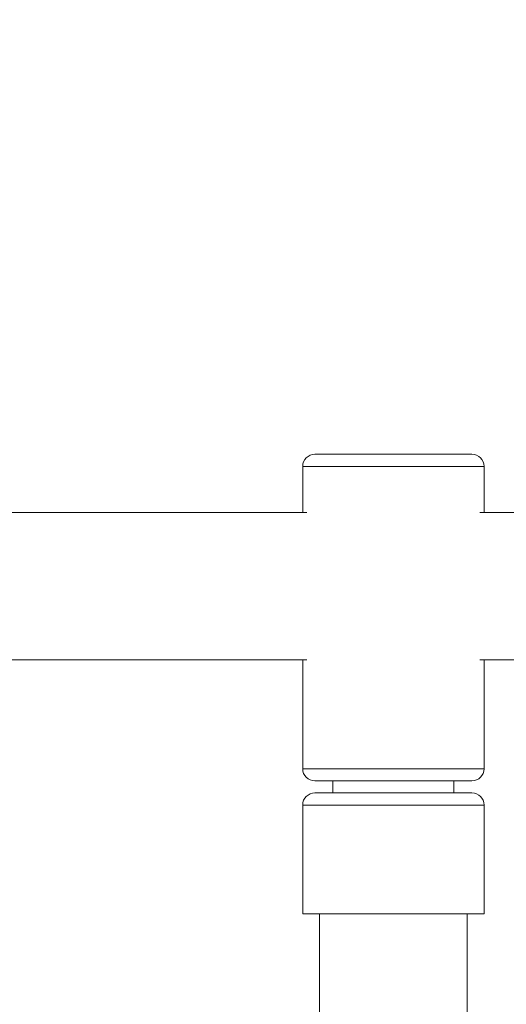
# Model space of a CAD drawing. Units: millimetres. Extents: x 18052 to 18649, y -93186 to -92472.
# Drawn here: x 18451 to 18467, y -92985 to -92952 of the extents above; entities that cross this region are included whole.
import ezdxf

# ---------------------------------------------------------------- set-up
doc = ezdxf.new("R2010")
doc.units = ezdxf.units.MM
doc.header["$LTSCALE"] = 2
doc.layers.add('Wymiary', color=8, linetype='Continuous')
doc.styles.get("Standard").update_dxf_attribs({"font": 'arial.ttf'})
doc.dimstyles.get("Standard").update_dxf_attribs({"dimtxt": 25, "dimasz": 25, "dimexe": 0.18, "dimexo": 0.0625, "dimgap": 10, "dimtad": 0, "dimdec": 0, "dimrnd": 0.5, "dimzin": 0, "dimdsep": 46, "dimtxsty": 'Standard', "dimcen": 0.09, "dimse1": 1, "dimse2": 1, "dimadec": 0, "dimazin": 0, "dimtfac": 1, "dimtdec": 4, "dimtofl": 0, "dimtmove": 0, "dimatfit": 3, "dimfxl": 1, "dimtolj": 1, "dimtzin": 0, "dimarcsym": 0})

# ---------------------------------------------------------------- blocks, each defined once
blk = doc.blocks.new('*D1413')
at = {"layer": 'Defpoints', "color": 0}
for p in [(18273.857, -92632.36), (18273.857, -92980.554), (18648.657, -92991.988)]:
    blk.add_point(p, dxfattribs=at)
at = {"layer": 'Wymiary', "color": 0, "lineweight": -2}
for p, q in [((18298.857, -92632.36), (18423.594, -92632.36)), ((18623.657, -92632.36), (18498.919, -92632.36))]:
    blk.add_line(p, q, dxfattribs=at)
at = {"layer": 'Wymiary', "color": 0}
for points in [[(18298.857, -92628.193), (18298.857, -92636.527), (18273.857, -92632.36)], [(18623.657, -92636.527), (18623.657, -92628.193), (18648.657, -92632.36)]]:
    blk.add_solid(points, dxfattribs=at)
at = {"layer": 'Wymiary', "color": 0, "ltscale": 2, "insert": (18461.257, -92632.36), "char_height": 25, "attachment_point": 5}
blk.add_mtext('\\A1;375', dxfattribs=at)
blk = doc.blocks.new('*D1414')
at = {"layer": 'Defpoints', "color": 0}
for p in [(18498.657, -92711.628), (18423.857, -92984.579), (18498.657, -92984.579)]:
    blk.add_point(p, dxfattribs=at)
at = {"layer": 'Wymiary', "color": 0, "lineweight": -2, "ltscale": 2}
for p, q in [((18398.857, -92711.628), (18373.857, -92711.628)), ((18523.657, -92711.628), (18548.657, -92711.628))]:
    blk.add_line(p, q, dxfattribs=at)
at = {"layer": 'Wymiary', "color": 0}
for points in [[(18398.857, -92715.795), (18398.857, -92707.462), (18423.857, -92711.628)], [(18523.657, -92707.462), (18523.657, -92715.795), (18498.657, -92711.628)]]:
    blk.add_solid(points, dxfattribs=at)
at = {"layer": 'Wymiary', "color": 0, "ltscale": 2, "insert": (18461.257, -92711.628), "char_height": 25, "attachment_point": 5}
blk.add_mtext('\\A1;75', dxfattribs=at)
blk = doc.blocks.new('*D1415')
at = {"layer": 'Defpoints', "color": 0}
for p in [(18476.581, -92803.517), (18068.312, -93185.625), (18494.987, -93185.625)]:
    blk.add_point(p, dxfattribs=at)
at = {"layer": 'Wymiary', "color": 0, "lineweight": -2, "ltscale": 2}
for p, q in [((18068.312, -92828.517), (18068.312, -92957.134)), ((18068.312, -93160.625), (18068.312, -93032.009))]:
    blk.add_line(p, q, dxfattribs=at)
at = {"layer": 'Wymiary', "color": 0}
for points in [[(18072.479, -92828.517), (18064.146, -92828.517), (18068.312, -92803.517)], [(18064.146, -93160.625), (18072.479, -93160.625), (18068.312, -93185.625)]]:
    blk.add_solid(points, dxfattribs=at)
at = {"layer": 'Wymiary', "color": 0, "ltscale": 2, "insert": (18068.312, -92994.571), "char_height": 25, "attachment_point": 5, "rotation": 90}
blk.add_mtext('\\A1;382', dxfattribs=at)
blk = doc.blocks.new('*D1416')
at = {"layer": 'Defpoints', "color": 0}
for p in [(18480.534, -92953.517), (18158.676, -93035.625), (18488.194, -93035.625)]:
    blk.add_point(p, dxfattribs=at)
at = {"layer": 'Wymiary', "color": 0, "lineweight": -2, "ltscale": 2}
for p, q in [((18158.676, -92928.517), (18158.676, -92903.517)), ((18158.676, -93060.625), (18158.676, -93085.625))]:
    blk.add_line(p, q, dxfattribs=at)
at = {"layer": 'Wymiary', "color": 0}
for points in [[(18154.51, -92928.517), (18162.843, -92928.517), (18158.676, -92953.517)], [(18162.843, -93060.625), (18154.51, -93060.625), (18158.676, -93035.625)]]:
    blk.add_solid(points, dxfattribs=at)
at = {"layer": 'Wymiary', "color": 0, "ltscale": 2, "insert": (18158.676, -92994.571), "char_height": 25, "attachment_point": 5, "rotation": 90}
blk.add_mtext('\\A1;82', dxfattribs=at)

msp = doc.modelspace()

# ---------------------------------------------------------------- linework, layer by layer
at = {"color": 7, "linetype": 'Continuous', "lineweight": 15}
for p, q in [((18460.855, -92966.476), (18464.494, -92966.476)), ((18464.494, -92966.476), (18466.055, -92966.476)), ((18460.455, -92966.876), (18460.455, -92968.396)), ((18466.455, -92968.396), (18466.455, -92966.876)), ((18460.595, -92968.396), (18450.684, -92968.396)), ((18473.684, -92968.396), (18466.316, -92968.396)), ((18450.684, -92973.276), (18460.595, -92973.276)), ((18460.455, -92973.276), (18460.455, -92976.876)), ((18466.316, -92973.276), (18473.684, -92973.276)), ((18466.455, -92976.876), (18466.455, -92973.276)), ((18464.494, -92977.276), (18460.855, -92977.276)), ((18461.455, -92977.276), (18461.455, -92977.676)), ((18466.055, -92977.276), (18464.494, -92977.276)), ((18465.455, -92977.676), (18465.455, -92977.276)), ((18460.855, -92977.676), (18464.494, -92977.676)), ((18464.494, -92977.676), (18466.055, -92977.676)), ((18460.455, -92978.076), (18460.455, -92981.676)), ((18466.455, -92981.676), (18466.455, -92978.076)), ((18464.653, -92981.676), (18460.455, -92981.676)), ((18461.015, -92981.676), (18461.015, -92997.88)), ((18466.455, -92981.676), (18464.653, -92981.676)), ((18465.895, -92997.88), (18465.895, -92981.676))]:
    msp.add_line(p, q, dxfattribs=at)
at = {"color": 8, "linetype": 'Continuous', "lineweight": 15}
for p, q in [((18464.653, -92966.876), (18460.455, -92966.876)), ((18466.455, -92966.876), (18464.653, -92966.876)), ((18460.455, -92976.876), (18464.653, -92976.876)), ((18464.653, -92976.876), (18466.455, -92976.876)), ((18464.653, -92978.076), (18460.455, -92978.076)), ((18466.455, -92978.076), (18464.653, -92978.076))]:
    msp.add_line(p, q, dxfattribs=at)
at = {"color": 7, "linetype": 'Continuous', "lineweight": 15}
for centre, start, end in [((18460.855, -92966.876), 90, 180), ((18466.055, -92966.876), 0, 90), ((18460.855, -92976.876), 180, 270), ((18466.055, -92976.876), 270, 0), ((18460.855, -92978.076), 90, 180), ((18466.055, -92978.076), 0, 90)]:
    msp.add_arc(centre, 0.4, start, end, dxfattribs=at)

# ---------------------------------------------------------------- dimensions: what is measured, and where the dimension line sits
at = {"layer": 'Wymiary'}
dim = msp.add_linear_dim(base=(18273.857, -92632.36), p1=(18648.657, -92991.988), p2=(18273.857, -92980.554), dimstyle='Standard', dxfattribs=at)
dim.commit()
dim.dimension.update_dxf_attribs({"geometry": '*D1413', "text_midpoint": (18461.257, -92632.36)})
at = {"layer": 'Wymiary', "ltscale": 2}
dim = msp.add_linear_dim(base=(18498.657, -92711.628), p1=(18423.857, -92984.579), p2=(18498.657, -92984.579), dimstyle='Standard', dxfattribs=at)
dim.commit()
dim.dimension.update_dxf_attribs({"geometry": '*D1414', "text_midpoint": (18461.257, -92711.628), "dimtype": 160})
dim = msp.add_linear_dim(base=(18068.312, -93185.625), p1=(18476.581, -92803.517), p2=(18494.987, -93185.625), angle=90, dimstyle='Standard', dxfattribs=at)
dim.commit()
dim.dimension.update_dxf_attribs({"geometry": '*D1415', "text_midpoint": (18068.312, -92994.571)})
dim = msp.add_linear_dim(base=(18158.676, -93035.625), p1=(18480.534, -92953.517), p2=(18488.194, -93035.625), angle=90, dimstyle='Standard', dxfattribs=at)
dim.commit()
dim.dimension.update_dxf_attribs({"geometry": '*D1416', "text_midpoint": (18158.676, -92994.571), "dimtype": 160})

doc.saveas('drawing.dxf')
